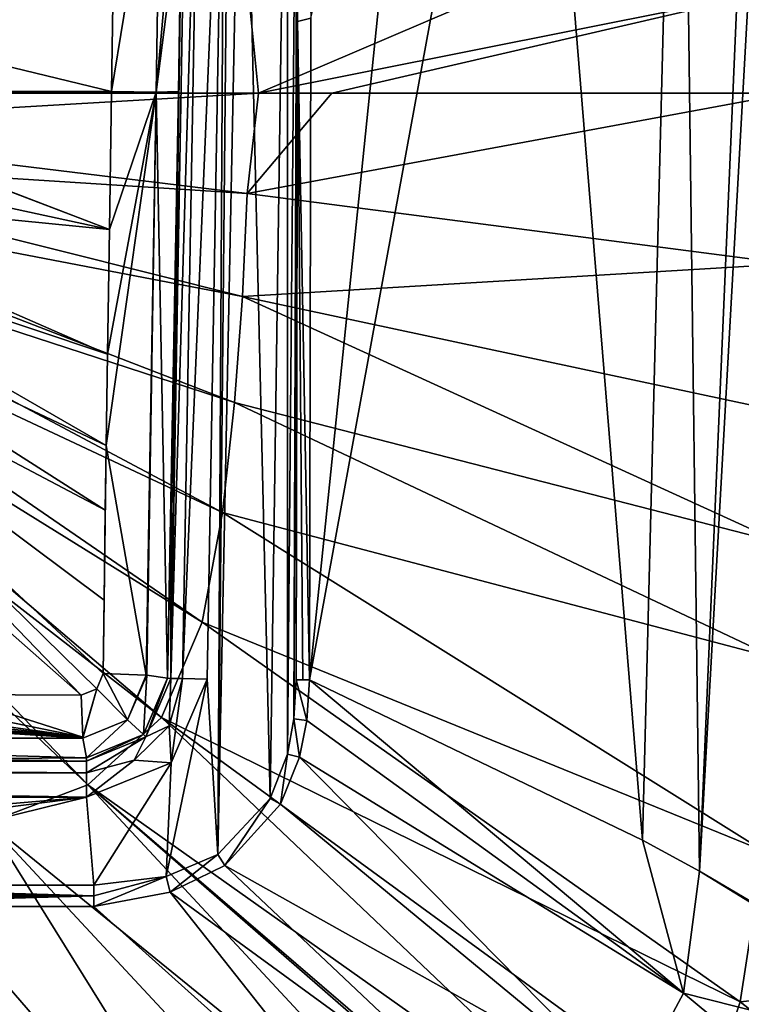
# Model space of a CAD drawing. Units: millimetres. Extents: x -332 to 332, y -538 to 10.
# Drawn here: x 86 to 185, y -355 to -220 of the extents above; entities that cross this region are included whole.
import ezdxf

# ---------------------------------------------------------------- set-up
doc = ezdxf.new("R2010")
doc.units = ezdxf.units.MM
doc.header["$LTSCALE"] = 272.879833
for name, color, linetype in [('138', 7, 'CONTINUOUS'), ('139', 7, 'CONTINUOUS'), ('140', 7, 'CONTINUOUS'), ('141', 7, 'CONTINUOUS'), ('148', 7, 'CONTINUOUS'), ('20', 7, 'CONTINUOUS'), ('21', 7, 'CONTINUOUS'), ('211', 7, 'CONTINUOUS'), ('212', 7, 'CONTINUOUS'), ('215', 7, 'CONTINUOUS'), ('26', 7, 'CONTINUOUS'), ('27', 7, 'CONTINUOUS'), ('28', 7, 'CONTINUOUS'), ('29', 7, 'CONTINUOUS'), ('61', 7, 'CONTINUOUS'), ('62', 7, 'CONTINUOUS'), ('79', 7, 'CONTINUOUS'), ('80', 7, 'CONTINUOUS'), ('81', 7, 'CONTINUOUS'), ('82', 7, 'CONTINUOUS'), ('95', 7, 'CONTINUOUS'), ('96', 7, 'CONTINUOUS')]:
    doc.layers.add(name, color=color, linetype=linetype)

msp = doc.modelspace()

# ---------------------------------------------------------------- linework, layer by layer
at = {"layer": '138', "color": 7, "linetype": 'Continuous'}
for points in [[(98.42, -229.77, 714.87), (98.83, -202.6, 715.36), (105.16, -188.4, 714.03), (98.42, -229.77, 714.87)], [(98.42, -229.77, 714.87), (105.16, -188.4, 714.03), (104.52, -229.83, 713.3), (98.42, -229.77, 714.87)], [(108.23, -188.34, 708.53), (108.01, -202.63, 708.29), (104.52, -229.83, 713.3), (108.23, -188.34, 708.53)], [(105.16, -188.4, 714.03), (108.23, -188.34, 708.53), (104.52, -229.83, 713.3), (105.16, -188.4, 714.03)], [(107.59, -229.75, 707.8), (104.52, -229.83, 713.3), (108.01, -202.63, 708.29), (107.59, -229.75, 707.8)]]:
    msp.add_3dface(points, dxfattribs=at)
at = {"layer": '139', "color": 7, "linetype": 'Continuous'}
for points in [[(97.69, -278.28, 714.63), (97.88, -265.76, 714.55), (104.52, -229.83, 713.3), (97.69, -278.28, 714.63)], [(97.69, -278.28, 714.63), (104.52, -229.83, 713.3), (103.17, -309.77, 713.95), (97.69, -278.28, 714.63)], [(97.88, -265.76, 714.55), (98.14, -248.66, 714.59), (104.52, -229.83, 713.3), (97.88, -265.76, 714.55)], [(98.14, -248.66, 714.59), (98.42, -229.77, 714.87), (104.52, -229.83, 713.3), (98.14, -248.66, 714.59)], [(103.17, -309.77, 713.95), (104.52, -229.83, 713.3), (103.23, -309.77, 713.9), (103.17, -309.77, 713.95)], [(104.52, -229.83, 713.3), (106.1, -310.19, 708.56), (103.23, -309.77, 713.9), (104.52, -229.83, 713.3)], [(107.59, -229.75, 707.8), (106.1, -310.19, 708.56), (104.52, -229.83, 713.3), (107.59, -229.75, 707.8)], [(106.1, -310.19, 708.56), (107.59, -229.75, 707.8), (106.59, -287.44, 707.67), (106.1, -310.19, 708.56)], [(97.27, -309.51, 715.66), (97.39, -299.5, 715.12), (97.69, -278.28, 714.63), (97.27, -309.51, 715.66)], [(97.27, -309.51, 715.66), (97.69, -278.28, 714.63), (103.17, -309.77, 713.95), (97.27, -309.51, 715.66)], [(97.39, -299.5, 715.12), (97.56, -287.14, 714.75), (97.69, -278.28, 714.63), (97.39, -299.5, 715.12)]]:
    msp.add_3dface(points, dxfattribs=at)
at = {"layer": '140', "color": 7, "linetype": 'Continuous'}
for points in [[(96.38, -311.63, 715.72), (97.27, -309.51, 715.66), (100.6, -315.87, 714.05), (96.38, -311.63, 715.72)], [(97.27, -309.51, 715.66), (103.17, -309.77, 713.95), (100.6, -315.87, 714.05), (97.27, -309.51, 715.66)], [(103.23, -309.77, 713.9), (102.78, -317.91, 708.62), (100.6, -315.87, 714.05), (103.23, -309.77, 713.9)], [(103.17, -309.77, 713.95), (103.23, -309.77, 713.9), (100.6, -315.87, 714.05), (103.17, -309.77, 713.95)], [(106.1, -310.19, 708.56), (102.78, -317.91, 708.62), (103.23, -309.77, 713.9), (106.1, -310.19, 708.56)], [(94.24, -312.49, 715.57), (96.38, -311.63, 715.72), (94.47, -318.26, 713.78), (94.24, -312.49, 715.57)], [(96.38, -311.63, 715.72), (94.48, -318.4, 713.66), (94.47, -318.26, 713.78), (96.38, -311.63, 715.72)], [(96.38, -311.63, 715.72), (100.6, -315.87, 714.05), (94.48, -318.4, 713.66), (96.38, -311.63, 715.72)], [(100.6, -315.87, 714.05), (95, -321.11, 708.47), (94.48, -318.4, 713.66), (100.6, -315.87, 714.05)], [(102.78, -317.91, 708.62), (95, -321.11, 708.47), (100.6, -315.87, 714.05), (102.78, -317.91, 708.62)]]:
    msp.add_3dface(points, dxfattribs=at)
at = {"layer": '141', "color": 7, "linetype": 'Continuous'}
for points in [[(0, -312.39, 712.74), (14.64, -312.39, 712.79), (94.47, -318.26, 713.78), (0, -312.39, 712.74)], [(94.48, -318.4, 713.66), (0, -312.39, 712.74), (94.47, -318.26, 713.78), (94.48, -318.4, 713.66)], [(0, -312.39, 712.74), (94.48, -318.4, 713.66), (0, -318.4, 711.09), (0, -312.39, 712.74)], [(14.64, -312.39, 712.79), (28.95, -312.39, 712.94), (94.47, -318.26, 713.78), (14.64, -312.39, 712.79)], [(28.95, -312.39, 712.94), (42.17, -312.38, 713.16), (94.47, -318.26, 713.78), (28.95, -312.39, 712.94)], [(42.17, -312.38, 713.16), (52.13, -312.38, 713.37), (94.47, -318.26, 713.78), (42.17, -312.38, 713.16)], [(52.13, -312.38, 713.37), (65.88, -312.39, 713.79), (94.47, -318.26, 713.78), (52.13, -312.38, 713.37)], [(65.88, -312.39, 713.79), (76.12, -312.41, 714.25), (94.47, -318.26, 713.78), (65.88, -312.39, 713.79)], [(76.12, -312.41, 714.25), (94.24, -312.49, 715.57), (94.47, -318.26, 713.78), (76.12, -312.41, 714.25)], [(95, -321.11, 708.47), (76.54, -321.25, 707.14), (0, -318.4, 711.09), (95, -321.11, 708.47)], [(94.48, -318.4, 713.66), (95, -321.11, 708.47), (0, -318.4, 711.09), (94.48, -318.4, 713.66)]]:
    msp.add_3dface(points, dxfattribs=at)
at = {"layer": '148', "color": 7, "linetype": 'Continuous'}
for points in [[(123.41, -315.76, 700), (123.71, -310.4, 700), (125.17, -315.97, 700.11), (123.41, -315.76, 700)], [(123.71, -310.4, 700), (125.55, -310.4, 700.11), (125.17, -315.97, 700.11), (123.71, -310.4, 700)], [(125.55, -310.4, 700.11), (123.71, -310.4, 700), (124.63, -310.4, 700.03), (125.55, -310.4, 700.11)], [(122.52, -320.59, 700), (123.41, -315.76, 700), (124.17, -321.02, 700.1), (122.52, -320.59, 700)], [(123.41, -315.76, 700), (125.17, -315.97, 700.11), (124.17, -321.02, 700.1), (123.41, -315.76, 700)], [(120.14, -326.67, 700), (122.52, -320.59, 700), (121.59, -327.46, 700.09), (120.14, -326.67, 700)], [(122.52, -320.59, 700), (124.17, -321.02, 700.1), (121.59, -327.46, 700.09), (122.52, -320.59, 700)], [(112.99, -334.34, 700), (120.14, -326.67, 700), (113.96, -335.87, 700.11), (112.99, -334.34, 700)], [(120.14, -326.67, 700), (121.59, -327.46, 700.09), (113.96, -335.87, 700.11), (120.14, -326.67, 700)], [(105.88, -337.38, 700), (112.99, -334.34, 700), (106.44, -339.49, 700.16), (105.88, -337.38, 700)], [(112.99, -334.34, 700), (113.96, -335.87, 700.11), (106.44, -339.49, 700.16), (112.99, -334.34, 700)], [(105.88, -337.38, 700), (96, -341.45, 700.28), (96, -340.01, 700.07), (105.88, -337.38, 700)], [(96, -341.45, 700.28), (105.88, -337.38, 700), (106.44, -339.49, 700.16), (96, -341.45, 700.28)], [(96, -338.56, 700), (105.88, -337.38, 700), (96, -340.01, 700.07), (96, -338.56, 700)]]:
    msp.add_3dface(points, dxfattribs=at)
at = {"layer": '20', "color": 7, "linetype": 'Continuous'}
for points in [[(98.42, -229.77, 714.87), (47.47, -217.44, 709.06), (98.83, -202.6, 715.36), (98.42, -229.77, 714.87)], [(73.01, -229.74, 711.44), (47.47, -217.44, 709.06), (98.42, -229.77, 714.87), (73.01, -229.74, 711.44)]]:
    msp.add_3dface(points, dxfattribs=at)
at = {"layer": '21', "color": 7, "linetype": 'Continuous'}
for points in [[(49.12, -229.97, 709.05), (98.14, -248.66, 714.59), (48.52, -237.94, 708.99), (49.12, -229.97, 709.05)], [(49.12, -229.89, 709.05), (73.01, -229.74, 711.44), (98.42, -229.77, 714.87), (49.12, -229.89, 709.05)], [(98.42, -229.77, 714.87), (98.14, -248.66, 714.59), (49.12, -229.89, 709.05), (98.42, -229.77, 714.87)], [(49.12, -229.89, 709.05), (98.14, -248.66, 714.59), (49.12, -229.97, 709.05), (49.12, -229.89, 709.05)], [(48.52, -237.94, 708.99), (98.14, -248.66, 714.59), (47.26, -243.66, 708.94), (48.52, -237.94, 708.99)], [(47.26, -243.66, 708.94), (97.88, -265.76, 714.55), (45.69, -248.32, 708.9), (47.26, -243.66, 708.94)], [(98.14, -248.66, 714.59), (97.88, -265.76, 714.55), (47.26, -243.66, 708.94), (98.14, -248.66, 714.59)], [(45.69, -248.32, 708.9), (97.69, -278.28, 714.63), (43.67, -252.78, 708.86), (45.69, -248.32, 708.9)], [(97.88, -265.76, 714.55), (97.69, -278.28, 714.63), (45.69, -248.32, 708.9), (97.88, -265.76, 714.55)], [(43.67, -252.78, 708.86), (97.56, -287.14, 714.75), (41, -257.34, 708.83), (43.67, -252.78, 708.86)], [(97.69, -278.28, 714.63), (97.56, -287.14, 714.75), (43.67, -252.78, 708.86), (97.69, -278.28, 714.63)], [(41, -257.34, 708.83), (94.24, -312.49, 715.57), (37.25, -262.27, 708.82), (41, -257.34, 708.83)], [(96.38, -311.63, 715.72), (94.24, -312.49, 715.57), (41, -257.34, 708.83), (96.38, -311.63, 715.72)], [(97.27, -309.51, 715.66), (96.38, -311.63, 715.72), (41, -257.34, 708.83), (97.27, -309.51, 715.66)], [(97.39, -299.5, 715.12), (97.27, -309.51, 715.66), (41, -257.34, 708.83), (97.39, -299.5, 715.12)], [(97.56, -287.14, 714.75), (97.39, -299.5, 715.12), (41, -257.34, 708.83), (97.56, -287.14, 714.75)], [(94.24, -312.49, 715.57), (76.12, -312.41, 714.25), (37.25, -262.27, 708.82), (94.24, -312.49, 715.57)]]:
    msp.add_3dface(points, dxfattribs=at)
at = {"layer": '211', "color": 7, "linetype": 'Continuous'}
for points in [[(41.47, -230, 720.49), (41.25, -234.52, 720.48), (118.54, -230, 730.46), (41.47, -230, 720.49)], [(118.54, -230, 730.46), (41.25, -234.52, 720.48), (116.98, -243.73, 729.97), (118.54, -230, 730.46)], [(118.54, -230, 730.46), (116.98, -243.73, 729.97), (128.63, -230, 732.44), (118.54, -230, 730.46)], [(128.63, -230, 732.44), (116.98, -243.73, 729.97), (191.3, -230, 750), (128.63, -230, 732.44)], [(191.3, -230, 750), (116.98, -243.73, 729.97), (191.2, -253.36, 750), (191.3, -230, 750)], [(41.25, -234.52, 720.48), (40.57, -238.86, 720.47), (116.98, -243.73, 729.97), (41.25, -234.52, 720.48)], [(40.57, -238.86, 720.47), (39.44, -243.09, 720.45), (116.36, -257.84, 729.75), (40.57, -238.86, 720.47)], [(116.98, -243.73, 729.97), (40.57, -238.86, 720.47), (116.36, -257.84, 729.75), (116.98, -243.73, 729.97)], [(39.44, -243.09, 720.45), (37.88, -247.15, 720.44), (115.27, -272.4, 729.56), (39.44, -243.09, 720.45)], [(116.36, -257.84, 729.75), (39.44, -243.09, 720.45), (115.27, -272.4, 729.56), (116.36, -257.84, 729.75)], [(116.98, -243.73, 729.97), (116.36, -257.84, 729.75), (191.2, -253.36, 750), (116.98, -243.73, 729.97)], [(37.88, -247.15, 720.44), (35.92, -250.99, 720.43), (113.62, -287.46, 729.4), (37.88, -247.15, 720.44)], [(115.27, -272.4, 729.56), (37.88, -247.15, 720.44), (113.62, -287.46, 729.4), (115.27, -272.4, 729.56)], [(35.92, -250.99, 720.43), (33.58, -254.59, 720.42), (110.83, -302.48, 729.26), (35.92, -250.99, 720.43)], [(113.62, -287.46, 729.4), (35.92, -250.99, 720.43), (110.83, -302.48, 729.26), (113.62, -287.46, 729.4)], [(191.2, -253.36, 750), (116.36, -257.84, 729.75), (190.86, -273.77, 750), (191.2, -253.36, 750)], [(33.58, -254.59, 720.42), (30.87, -257.92, 720.42), (105.25, -315.57, 729.14), (33.58, -254.59, 720.42)], [(110.83, -302.48, 729.26), (33.58, -254.59, 720.42), (105.25, -315.57, 729.14), (110.83, -302.48, 729.26)], [(30.87, -257.92, 720.42), (27.79, -260.96, 720.44), (95.18, -324.78, 729.05), (30.87, -257.92, 720.42)], [(105.25, -315.57, 729.14), (30.87, -257.92, 720.42), (95.18, -324.78, 729.05), (105.25, -315.57, 729.14)], [(116.36, -257.84, 729.75), (115.27, -272.4, 729.56), (190.31, -291.68, 750), (116.36, -257.84, 729.75)], [(190.86, -273.77, 750), (116.36, -257.84, 729.75), (190.31, -291.68, 750), (190.86, -273.77, 750)], [(95.18, -324.78, 729.05), (27.79, -260.96, 720.44), (81.46, -329.95, 728.98), (95.18, -324.78, 729.05)], [(115.27, -272.4, 729.56), (113.62, -287.46, 729.4), (189.58, -307.47, 750), (115.27, -272.4, 729.56)], [(190.31, -291.68, 750), (115.27, -272.4, 729.56), (189.58, -307.47, 750), (190.31, -291.68, 750)], [(113.62, -287.46, 729.4), (110.83, -302.48, 729.26), (187.76, -333.86, 750), (113.62, -287.46, 729.4)], [(189.58, -307.47, 750), (113.62, -287.46, 729.4), (187.76, -333.86, 750), (189.58, -307.47, 750)], [(110.83, -302.48, 729.26), (105.25, -315.57, 729.14), (184.6, -354.54, 750), (110.83, -302.48, 729.26)], [(187.76, -333.86, 750), (110.83, -302.48, 729.26), (184.6, -354.54, 750), (187.76, -333.86, 750)], [(105.25, -315.57, 729.14), (95.18, -324.78, 729.05), (173, -379.93, 750), (105.25, -315.57, 729.14)], [(184.6, -354.54, 750), (105.25, -315.57, 729.14), (179.49, -369.74, 750), (184.6, -354.54, 750)], [(179.49, -369.74, 750), (105.25, -315.57, 729.14), (173, -379.93, 750), (179.49, -369.74, 750)], [(95.18, -324.78, 729.05), (81.46, -329.95, 728.98), (157.04, -391.35, 750), (95.18, -324.78, 729.05)], [(173, -379.93, 750), (95.18, -324.78, 729.05), (166.43, -386, 750), (173, -379.93, 750)], [(166.43, -386, 750), (95.18, -324.78, 729.05), (165.9, -386.38, 750), (166.43, -386, 750)], [(165.9, -386.38, 750), (95.18, -324.78, 729.05), (157.04, -391.35, 750), (165.9, -386.38, 750)], [(81.46, -329.95, 728.98), (67.1, -332.64, 728.92), (124.61, -399.26, 750), (81.46, -329.95, 728.98)], [(157.04, -391.35, 750), (81.46, -329.95, 728.98), (142.97, -396.03, 750), (157.04, -391.35, 750)], [(142.97, -396.03, 750), (81.46, -329.95, 728.98), (124.61, -399.26, 750), (142.97, -396.03, 750)], [(67.1, -332.64, 728.92), (53.27, -334.16, 728.87), (101.65, -401, 750), (67.1, -332.64, 728.92)], [(124.61, -399.26, 750), (67.1, -332.64, 728.92), (101.65, -401, 750), (124.61, -399.26, 750)], [(101.65, -401, 750), (53.27, -334.16, 728.87), (85.23, -401.61, 750), (101.65, -401, 750)]]:
    msp.add_3dface(points, dxfattribs=at)
at = {"layer": '212', "color": 7, "linetype": 'Continuous'}
for points in [[(187.76, -333.86, 750), (184.6, -354.54, 750), (222.48, -350.56, 768.06), (187.76, -333.86, 750)], [(222.48, -350.56, 768.06), (184.6, -354.54, 750), (218.77, -381.47, 768.29), (222.48, -350.56, 768.06)], [(184.6, -354.54, 750), (179.49, -369.74, 750), (218.77, -381.47, 768.29), (184.6, -354.54, 750)]]:
    msp.add_3dface(points, dxfattribs=at)
at = {"layer": '215', "color": 7, "linetype": 'Continuous'}
for points in [[(116.52, -209.39, 730.42), (118.54, -230, 730.46), (190.96, -199.02, 750), (116.52, -209.39, 730.42)], [(190.96, -199.02, 750), (118.54, -230, 730.46), (191.22, -215.44, 750), (190.96, -199.02, 750)], [(39.02, -215.91, 720.49), (40.84, -222.87, 720.5), (116.52, -209.39, 730.42), (39.02, -215.91, 720.49)], [(40.84, -222.87, 720.5), (41.47, -230, 720.49), (116.52, -209.39, 730.42), (40.84, -222.87, 720.5)], [(41.47, -230, 720.49), (118.54, -230, 730.46), (116.52, -209.39, 730.42), (41.47, -230, 720.49)], [(118.54, -230, 730.46), (128.63, -230, 732.44), (191.22, -215.44, 750), (118.54, -230, 730.46)], [(128.63, -230, 732.44), (191.3, -230, 750), (191.22, -215.44, 750), (128.63, -230, 732.44)]]:
    msp.add_3dface(points, dxfattribs=at)
at = {"layer": '26', "color": 7, "linetype": 'Continuous'}
for points in [[(188.77, -108.94, 714.48), (192.97, -85.79, 716), (179, -336.61, 711.36), (188.77, -108.94, 714.48)], [(179, -336.61, 711.36), (192.97, -85.79, 716), (208.91, -354.26, 722.93), (179, -336.61, 711.36)], [(176.35, -129.58, 710.44), (188.77, -108.94, 714.48), (179, -336.61, 711.36), (176.35, -129.58, 710.44)], [(155.82, -145.07, 705.15), (176.35, -129.58, 710.44), (171.19, -332.37, 709.05), (155.82, -145.07, 705.15)], [(171.19, -332.37, 709.05), (176.35, -129.58, 710.44), (179, -336.61, 711.36), (171.19, -332.37, 709.05)], [(141.8, -151.76, 702.45), (155.82, -145.07, 705.15), (125.55, -310.4, 700.11), (141.8, -151.76, 702.45)], [(125.55, -310.4, 700.11), (155.82, -145.07, 705.15), (171.19, -332.37, 709.05), (125.55, -310.4, 700.11)], [(125.72, -219.69, 700.11), (141.8, -151.76, 702.45), (125.55, -310.4, 700.11), (125.72, -219.69, 700.11)]]:
    msp.add_3dface(points, dxfattribs=at)
at = {"layer": '27', "color": 7, "linetype": 'Continuous'}
for points in [[(137.43, -378.64, 710.43), (142.15, -383.72, 712.29), (0, -341.45, 700.28), (137.43, -378.64, 710.43)], [(0, -341.45, 700.28), (142.15, -383.72, 712.29), (0, -408.8, 723.34), (0, -341.45, 700.28)], [(0, -341.45, 700.28), (45.96, -341.45, 700.28), (137.43, -378.64, 710.43), (0, -341.45, 700.28)], [(96, -341.45, 700.28), (137.43, -378.64, 710.43), (45.96, -341.45, 700.28), (96, -341.45, 700.28)]]:
    msp.add_3dface(points, dxfattribs=at)
at = {"layer": '28', "color": 7, "linetype": 'Continuous'}
for points in [[(106.1, -310.19, 708.56), (103.09, -318.22, 704.48), (102.78, -317.91, 708.62), (106.1, -310.19, 708.56)], [(106.53, -310.2, 704.48), (103.09, -318.22, 704.48), (106.1, -310.19, 708.56), (106.53, -310.2, 704.48)], [(103.09, -318.22, 704.48), (95, -321.53, 704.48), (102.78, -317.91, 708.62), (103.09, -318.22, 704.48)], [(102.78, -317.91, 708.62), (95, -321.53, 704.48), (95, -321.11, 708.47), (102.78, -317.91, 708.62)]]:
    msp.add_3dface(points, dxfattribs=at)
at = {"layer": '29', "color": 7, "linetype": 'Continuous'}
for points in [[(108.91, -173.78, 704.48), (106.53, -310.2, 704.48), (108.23, -188.34, 708.53), (108.91, -173.78, 704.48)], [(108.23, -188.34, 708.53), (106.53, -310.2, 704.48), (108.01, -202.63, 708.29), (108.23, -188.34, 708.53)], [(108.01, -202.63, 708.29), (106.53, -310.2, 704.48), (107.59, -229.75, 707.8), (108.01, -202.63, 708.29)], [(107.59, -229.75, 707.8), (106.53, -310.2, 704.48), (106.59, -287.44, 707.67), (107.59, -229.75, 707.8)], [(106.53, -310.2, 704.48), (106.1, -310.19, 708.56), (106.59, -287.44, 707.67), (106.53, -310.2, 704.48)]]:
    msp.add_3dface(points, dxfattribs=at)
at = {"layer": '61', "color": 7, "linetype": 'Continuous'}
for points in [[(122.51, -160.59, 700), (120.14, -326.67, 700), (116.35, -165.9, 700), (122.51, -160.59, 700)], [(122.52, -320.59, 700), (120.14, -326.67, 700), (122.51, -160.59, 700), (122.52, -320.59, 700)], [(123.96, -159.92, 700), (122.52, -320.59, 700), (122.51, -160.59, 700), (123.96, -159.92, 700)], [(123.41, -315.76, 700), (122.52, -320.59, 700), (123.96, -159.92, 700), (123.41, -315.76, 700)], [(123.96, -159.92, 700), (123.88, -220.14, 700), (123.41, -315.76, 700), (123.96, -159.92, 700)], [(120.14, -326.67, 700), (112.99, -334.34, 700), (116.35, -165.9, 700), (120.14, -326.67, 700)], [(116.35, -165.9, 700), (112.99, -334.34, 700), (114.58, -169.62, 700), (116.35, -165.9, 700)], [(114.58, -169.62, 700), (112.99, -334.34, 700), (113.89, -173.86, 700), (114.58, -169.62, 700)], [(113.89, -173.86, 700), (112.99, -334.34, 700), (111.5, -310.29, 700), (113.89, -173.86, 700)], [(123.71, -310.4, 700), (123.41, -315.76, 700), (123.88, -220.14, 700), (123.71, -310.4, 700)], [(112.99, -334.34, 700), (105.88, -337.38, 700), (111.5, -310.29, 700), (112.99, -334.34, 700)], [(111.5, -310.29, 700), (105.88, -337.38, 700), (106.57, -321.77, 700), (111.5, -310.29, 700)], [(106.57, -321.77, 700), (96, -338.56, 700), (95, -326.5, 700), (106.57, -321.77, 700)], [(105.88, -337.38, 700), (96, -338.56, 700), (106.57, -321.77, 700), (105.88, -337.38, 700)], [(-45.96, -338.56, 700), (-95, -326.5, 700), (95, -326.5, 700), (-45.96, -338.56, 700)], [(0, -338.56, 700), (-45.96, -338.56, 700), (95, -326.5, 700), (0, -338.56, 700)], [(45.96, -338.56, 700), (0, -338.56, 700), (95, -326.5, 700), (45.96, -338.56, 700)], [(96, -338.56, 700), (45.96, -338.56, 700), (95, -326.5, 700), (96, -338.56, 700)]]:
    msp.add_3dface(points, dxfattribs=at)
at = {"layer": '62', "color": 7, "linetype": 'Continuous'}
for points in [[(95, -321.11, 708.47), (95, -321.53, 704.48), (76.54, -321.25, 707.14), (95, -321.11, 708.47)], [(-95, -321.53, 704.48), (0, -321.41, 705.64), (95, -321.53, 704.48), (-95, -321.53, 704.48)], [(52.32, -321.34, 706.27), (95, -321.53, 704.48), (0, -321.41, 705.64), (52.32, -321.34, 706.27)], [(76.54, -321.25, 707.14), (95, -321.53, 704.48), (52.32, -321.34, 706.27), (76.54, -321.25, 707.14)]]:
    msp.add_3dface(points, dxfattribs=at)
at = {"layer": '79', "color": 7, "linetype": 'Continuous'}
for points in [[(106.53, -310.2, 704.48), (108.91, -173.78, 704.48), (110.54, -173.8, 701.28), (106.53, -310.2, 704.48)], [(108.16, -310.23, 701.28), (106.53, -310.2, 704.48), (110.54, -173.8, 701.28), (108.16, -310.23, 701.28)], [(113.89, -173.86, 700), (108.16, -310.23, 701.28), (110.54, -173.8, 701.28), (113.89, -173.86, 700)], [(113.89, -173.86, 700), (111.5, -310.29, 700), (108.16, -310.23, 701.28), (113.89, -173.86, 700)]]:
    msp.add_3dface(points, dxfattribs=at)
at = {"layer": '80', "color": 7, "linetype": 'Continuous'}
for points in [[(103.09, -318.22, 704.48), (106.53, -310.2, 704.48), (106.32, -316.71, 701.28), (103.09, -318.22, 704.48)], [(106.53, -310.2, 704.48), (108.16, -310.23, 701.28), (106.32, -316.71, 701.28), (106.53, -310.2, 704.48)], [(108.16, -310.23, 701.28), (106.57, -321.77, 700), (106.32, -316.71, 701.28), (108.16, -310.23, 701.28)], [(111.5, -310.29, 700), (106.57, -321.77, 700), (108.16, -310.23, 701.28), (111.5, -310.29, 700)], [(101.52, -321.43, 701.28), (103.09, -318.22, 704.48), (106.32, -316.71, 701.28), (101.52, -321.43, 701.28)], [(106.57, -321.77, 700), (101.52, -321.43, 701.28), (106.32, -316.71, 701.28), (106.57, -321.77, 700)], [(95, -321.53, 704.48), (103.09, -318.22, 704.48), (95, -323.16, 701.28), (95, -321.53, 704.48)], [(95, -323.16, 701.28), (103.09, -318.22, 704.48), (101.52, -321.43, 701.28), (95, -323.16, 701.28)], [(106.57, -321.77, 700), (95, -326.5, 700), (101.52, -321.43, 701.28), (106.57, -321.77, 700)], [(95, -326.5, 700), (95, -323.16, 701.28), (101.52, -321.43, 701.28), (95, -326.5, 700)]]:
    msp.add_3dface(points, dxfattribs=at)
at = {"layer": '81', "color": 7, "linetype": 'Continuous'}
for points in [[(-95, -321.53, 704.48), (95, -321.53, 704.48), (95, -323.16, 701.28), (-95, -321.53, 704.48)], [(-95, -321.53, 704.48), (95, -323.16, 701.28), (-95, -323.16, 701.28), (-95, -321.53, 704.48)], [(95, -326.5, 700), (-95, -326.5, 700), (-95, -323.16, 701.28), (95, -326.5, 700)], [(95, -323.16, 701.28), (95, -326.5, 700), (-95, -323.16, 701.28), (95, -323.16, 701.28)]]:
    msp.add_3dface(points, dxfattribs=at)
at = {"layer": '82', "color": 7, "linetype": 'Continuous'}
for points in [[(0, -338.56, 700), (45.96, -338.56, 700), (96, -340.01, 700.07), (0, -338.56, 700)], [(0, -338.56, 700), (96, -340.01, 700.07), (0, -340.01, 700.07), (0, -338.56, 700)], [(45.96, -338.56, 700), (96, -338.56, 700), (96, -340.01, 700.07), (45.96, -338.56, 700)], [(45.96, -341.45, 700.28), (0, -341.45, 700.28), (96, -340.01, 700.07), (45.96, -341.45, 700.28)], [(96, -340.01, 700.07), (0, -341.45, 700.28), (0, -340.01, 700.07), (96, -340.01, 700.07)], [(96, -341.45, 700.28), (45.96, -341.45, 700.28), (96, -340.01, 700.07), (96, -341.45, 700.28)]]:
    msp.add_3dface(points, dxfattribs=at)
at = {"layer": '95', "color": 7, "linetype": 'Continuous'}
for points in [[(125.55, -310.4, 700.11), (176.83, -353.34, 711.36), (125.17, -315.97, 700.11), (125.55, -310.4, 700.11)], [(125.55, -310.4, 700.11), (171.19, -332.37, 709.05), (176.83, -353.34, 711.36), (125.55, -310.4, 700.11)], [(125.17, -315.97, 700.11), (176.83, -353.34, 711.36), (124.17, -321.02, 700.1), (125.17, -315.97, 700.11)], [(124.17, -321.02, 700.1), (169.48, -367.01, 711.15), (121.59, -327.46, 700.09), (124.17, -321.02, 700.1)], [(176.83, -353.34, 711.36), (169.48, -367.01, 711.15), (124.17, -321.02, 700.1), (176.83, -353.34, 711.36)], [(121.59, -327.46, 700.09), (169.48, -367.01, 711.15), (113.96, -335.87, 700.11), (121.59, -327.46, 700.09)], [(171.19, -332.37, 709.05), (179, -336.61, 711.36), (176.83, -353.34, 711.36), (171.19, -332.37, 709.05)], [(113.96, -335.87, 700.11), (156.48, -376.03, 710.82), (106.44, -339.49, 700.16), (113.96, -335.87, 700.11)], [(169.48, -367.01, 711.15), (156.48, -376.03, 710.82), (113.96, -335.87, 700.11), (169.48, -367.01, 711.15)], [(179, -336.61, 711.36), (226.96, -366.06, 732.71), (176.83, -353.34, 711.36), (179, -336.61, 711.36)], [(179, -336.61, 711.36), (208.91, -354.26, 722.93), (226.96, -366.06, 732.71), (179, -336.61, 711.36)], [(137.43, -378.64, 710.43), (96, -341.45, 700.28), (106.44, -339.49, 700.16), (137.43, -378.64, 710.43)], [(156.48, -376.03, 710.82), (137.43, -378.64, 710.43), (106.44, -339.49, 700.16), (156.48, -376.03, 710.82)], [(169.48, -367.01, 711.15), (176.83, -353.34, 711.36), (222.75, -391.42, 732.71), (169.48, -367.01, 711.15)], [(176.83, -353.34, 711.36), (226.96, -366.06, 732.71), (222.75, -391.42, 732.71), (176.83, -353.34, 711.36)]]:
    msp.add_3dface(points, dxfattribs=at)
at = {"layer": '96', "color": 7, "linetype": 'Continuous'}
for points in [[(125.72, -219.69, 700.11), (123.88, -220.14, 700), (123.96, -159.92, 700), (125.72, -219.69, 700.11)], [(125.72, -219.69, 700.11), (125.55, -310.4, 700.11), (123.88, -220.14, 700), (125.72, -219.69, 700.11)], [(123.71, -310.4, 700), (123.88, -220.14, 700), (124.63, -310.4, 700.03), (123.71, -310.4, 700)], [(123.88, -220.14, 700), (125.55, -310.4, 700.11), (124.63, -310.4, 700.03), (123.88, -220.14, 700)]]:
    msp.add_3dface(points, dxfattribs=at)

doc.saveas('drawing.dxf')
